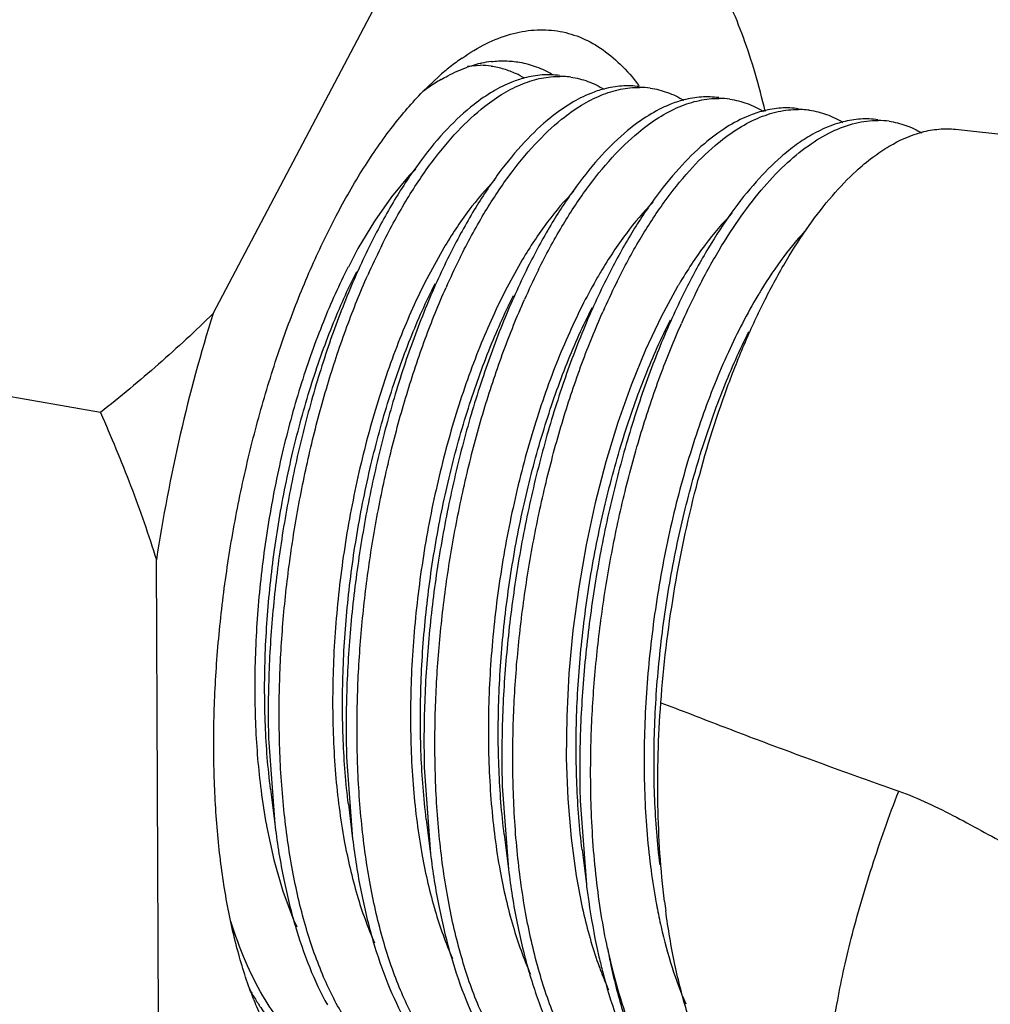
# Model space of a CAD drawing. Units: inches. Extents: x 2.5 to 13.7, y 0 to 13.
# Drawn here: x 9 to 9.1, y 10.4 to 10.6 of the extents above; entities that cross this region are included whole.
import ezdxf

# ---------------------------------------------------------------- set-up
doc = ezdxf.new("R2010")
doc.units = ezdxf.units.IN
doc.header["$LTSCALE"] = 1.21
doc.header["$MEASUREMENT"] = 0
doc.layers.add('12_COMPONENTS', color=7, linetype='CONTINUOUS')

msp = doc.modelspace()

# ---------------------------------------------------------------- linework, layer by layer
at = {"layer": '12_COMPONENTS', "linetype": 'Continuous'}
for p, q in [((9.022422957472758, 10.55895803113252), (9.053099143872759, 10.61708843613252)), ((9.063342680072758, 10.59873615333252), (9.065424958972757, 10.59887943903252)), ((9.056177061672757, 10.59465724593252), (9.058728194172758, 10.59708800113252)), ((9.090875035272758, 10.59568842003252), (9.090940387472758, 10.59560128833252)), ((9.141914718372757, 10.58858090623252), (9.326974582472758, 10.56857251203252)), ((9.059537551872758, 10.56949303733252), (9.056787140272757, 10.56450353053252)), ((9.072174038972758, 10.56757902203252), (9.069420729572757, 10.56258478683252)), ((9.004275305372758, 10.54301022873252), (8.907116498772758, 10.55990889413252)), ((9.013614323372757, 10.44570099083252), (9.013287374072757, 10.51930420283252)), ((9.031357658572759, 10.48992732743252), (9.032336469772758, 10.47684843323252)), ((9.043890499072758, 10.48757300533252), (9.044873464272758, 10.47440731313252)), ((9.056422681372759, 10.48521880693252), (9.057409084172757, 10.47198613993252)), ((9.031651618672758, 10.48241381193252), (9.032336582772757, 10.47684841443252)), ((9.068954202672758, 10.48286473273252), (9.069949503772758, 10.46952321333252)), ((9.044189058972758, 10.47996955413252), (9.044873479672757, 10.47440731053252)), ((9.081487053772758, 10.48051040873252), (9.082486564072758, 10.46708243523252)), ((9.056724615072758, 10.47754829803252), (9.057409082372757, 10.47198614023252)), ((9.030980550572757, 10.47663454343252), (9.031008335172757, 10.47648316193252)), ((9.069264842372759, 10.47508886853252), (9.069949644772759, 10.46952318983252)), ((9.081802219672758, 10.47264492353252), (9.082486477172758, 10.46708244973252))]:
    msp.add_line(p, q, dxfattribs=at)
for points in [[(9.055055385072757, 10.58218642153252), (9.053980605172757, 10.58112735573252), (9.051149765672758, 10.57773114333252), (9.048391734172757, 10.57380553753252)], [(9.048391734172757, 10.57380553753252), (9.045732809472756, 10.56938251163252), (9.044185476272759, 10.56640217253252)], [(9.097163954372757, 10.56327114773252), (9.094519672972757, 10.55841352273252), (9.092019174872759, 10.55311634183252), (9.089686709472756, 10.54742362973252), (9.087543481572757, 10.54138670173252), (9.085610031972758, 10.53505846153252), (9.083906125772756, 10.52849259653252), (9.082447350772757, 10.52174701403252), (9.081247895072758, 10.51488103523252), (9.080321397072757, 10.50795407713252), (9.079676834972759, 10.50102636353252), (9.079320834272757, 10.49415852513252), (9.079259689272757, 10.48741104603252), (9.079495244572756, 10.48084227543252), (9.080026033072757, 10.47450897433252), (9.080850371572758, 10.46846771533252), (9.081171071672758, 10.46682556113252)], [(9.031008335172757, 10.47648316193252), (9.032185055272757, 10.47103672253252), (9.033631841772758, 10.46598914083252), (9.035336912972758, 10.46138342623252), (9.035866342772758, 10.46026523183252)]]:
    msp.add_lwpolyline(points, dxfattribs=at)
for centre, radius, start, end in [((9.084052888372756, 10.56894665613252), 0.0378503105, 124.7348672583, 128.3726789859), ((9.070017908972758, 10.57936571433252), 0.0203377789, 106.9694921778, 109.2623980446), ((9.069655545972758, 10.58055087083252), 0.0190984636, 102.8954569537, 106.967442897), ((9.069439320972759, 10.58144134033252), 0.0181822012, 102.1567131245, 102.8575071241), ((9.065343291472757, 10.58558369213252), 0.0132959977, 82.12498981120001, 89.6480722356), ((9.069297935972758, 10.58212118413252), 0.0174878297, 96.99928699280001, 102.1729351268), ((9.087513766972757, 10.56461376063252), 0.04339568519999999, 128.4037639987, 131.5541810429), ((9.064703855472757, 10.58413623663252), 0.0148750194, 58.2460508529, 64.4186047142), ((9.074563822072758, 10.57022524663252), 0.030570977, 120.362760153, 124.6933076826), ((9.078135763372757, 10.58359946673252), 0.0135049141, 86.90145539280002, 89.60161291780001), ((9.078147684872759, 10.58381926683252), 0.0132847909, 82.1047020276, 86.9015550958), ((9.076497726872757, 10.56742642393252), 0.03397294529999999, 124.6883042396, 126.726974738), ((9.090935641972758, 10.58186984923252), 0.0134591076, 82.12486807750001, 89.5638896757), ((9.103731344172758, 10.58001608033252), 0.0135375757, 82.1225848234, 89.52177392819999), ((9.116524313472759, 10.57803400073252), 0.013744293, 86.85756088780002, 89.4732382366), ((9.116536322472758, 10.57825143143252), 0.013526531, 82.10496677609999, 86.8578646476), ((9.129324474272757, 10.57630482703252), 0.0136980208, 82.12347277640002, 89.4349212087), ((9.158743962672757, 10.51572794313252), 0.1218958172, 153.7851748577, 156.1098383294), ((9.150894659272758, 10.51951688103252), 0.1131801637, 153.5704997087, 153.7506939907), ((9.171990039372757, 10.51348661273252), 0.1225879199, 153.8356652327, 156.1060004629), ((9.164114744972759, 10.51728254693252), 0.1138457953, 153.5775714401, 153.8026437656), ((9.184874047972757, 10.51141487063252), 0.1228806044, 153.8088459639, 156.0885678902), ((9.176864997472759, 10.51527884503252), 0.113988459, 153.5644974007, 153.7748236757), ((9.154737082372758, 10.52404494333252), 0.0813759102, 149.2548339511, 149.9474545461), ((9.161491797572758, 10.52017040283252), 0.0891629167, 149.9661210136, 152.9978877073), ((9.190220290272757, 10.51297968373252), 0.1148032531, 153.5643902129, 153.7518430191), ((9.198157522272759, 10.50914700193252), 0.1236171157, 153.7856023617, 156.0686578882), ((9.168225704972757, 10.52165800673252), 0.0823494134, 149.3107048571, 149.6471326104), ((9.179006520372758, 10.52085017263252), 0.0801890764, 148.5922279064, 149.2407038949), ((9.211589451672758, 10.50682124033252), 0.1245130394, 153.847771632, 156.0643692844), ((9.203659642772758, 10.51064357853252), 0.1157103286, 153.5737760026, 153.8160351526), ((9.135382761272759, 10.49559957903252), 0.1061107637, 187.2681100923, 190.2957171806), ((9.200159598172757, 10.48362544303252), 0.1082117538, 187.5952548985, 190.4061183928), ((9.191306369572757, 10.48208180033252), 0.09922535519999999, 190.4528059274, 190.7929397845), ((9.224198339372757, 10.48016562353252), 0.130103172, 187.0004019872, 187.6372657837), ((9.186667134772758, 10.48118455803252), 0.09450017, 190.7852845902, 192.7855345353), ((9.181480572772758, 10.47782177003252), 0.0995185992, 192.4023891104, 192.9966126838), ((9.066596181872757, 10.47171341223252), 0.04394321559999999, 209.086337236, 211.4546078329), ((9.083101989272757, 10.46978248173252), 0.0581650976, 201.4614331383, 204.5168598706)]:
    msp.add_arc(centre, radius, start, end, dxfattribs=at)
for points, knots in [([(9.111263315372758, 10.59146211123252), (9.110776161472758, 10.59353390053252), (9.109724571972757, 10.59754058413252), (9.107851061572758, 10.60327866303252), (9.105734345172758, 10.60855029753252), (9.104115293772757, 10.61184333473252), (9.103263395572757, 10.61339751953252)], [0, 0, 0, 0, 0.2726949195, 0.5304397348, 0.7729116137, 1, 1, 1, 1]), ([(9.062486548572759, 10.60005194503252), (9.063732110472758, 10.60091337923252), (9.066231461772757, 10.60241277863252), (9.070148340772757, 10.60396729963252), (9.074024028472758, 10.60468746103252), (9.077811124872758, 10.60455007113252), (9.081452966972757, 10.60354811543252), (9.084896102872758, 10.60170422453252), (9.088101991572758, 10.59905453503252), (9.089978289372757, 10.59687996513252), (9.090875035272758, 10.59568842003252)], [0, 0, 0, 0, 0.1402780321, 0.2688341567, 0.3883516983, 0.502792448, 0.6168318167, 0.7351622043000001, 0.8618656278, 1, 1, 1, 1]), ([(9.067165009572758, 10.59875429953252), (9.067845090872757, 10.59865990863252), (9.069203119672757, 10.59836079483252), (9.070497545672758, 10.59785403963252), (9.071126783072758, 10.59755309933252)], [0, 0, 0, 0, 0.4960629795000001, 1, 1, 1, 1]), ([(9.067166921672758, 10.59947868873252), (9.067931130972758, 10.59957185183252), (9.069460957072756, 10.59965190373252), (9.070986330772758, 10.59950410763252), (9.071731240772758, 10.59937442063252)], [0, 0, 0, 0, 0.504506011, 1, 1, 1, 1]), ([(9.071731240772758, 10.59937442063252), (9.072648759372758, 10.59921468273252), (9.074482291172759, 10.59871561643252), (9.076194162872758, 10.59789423673252), (9.077020042072757, 10.59741126483252)], [0, 0, 0, 0, 0.493269979, 1, 1, 1, 1]), ([(9.059111016772757, 10.59660318143252), (9.059457642772758, 10.59680560603252), (9.060808778072758, 10.59755640743252), (9.062228255472757, 10.59818751533252), (9.063308578872757, 10.59856493673252)], [0, 0, 0, 0, 0.259681132, 1, 1, 1, 1]), ([(9.078174751572758, 10.59722745153252), (9.077251883872758, 10.59735553333252), (9.075335421672758, 10.59741462823252), (9.073449305072758, 10.59708635943252), (9.072511935172757, 10.59683740183252)], [0, 0, 0, 0, 0.4899678748, 1, 1, 1, 1]), ([(9.072511935172757, 10.59683740183252), (9.071830961272758, 10.59665654083252), (9.070086089872758, 10.59607224523252), (9.067330579672758, 10.59468843913252), (9.065380308372758, 10.59333532633252), (9.064406287372758, 10.59257488603252)], [0, 0, 0, 0, 0.2294383254, 0.5976056147, 1, 1, 1, 1]), ([(9.066147483172758, 10.59228620673252), (9.067125112472757, 10.59305219793252), (9.069082723972757, 10.59441539903252), (9.072154055572758, 10.59596413233252), (9.075201028272756, 10.59690135533252), (9.077242707672758, 10.59711098383252), (9.078229664572756, 10.59710405433252)], [0, 0, 0, 0, 0.2814213438, 0.5388180575, 0.77635813, 1, 1, 1, 1]), ([(9.079972527072757, 10.59697812773252), (9.080905570472757, 10.59684862803252), (9.082777366872758, 10.59637895333252), (9.084506825672758, 10.59552781313252), (9.085334621772757, 10.59502000983252)], [0, 0, 0, 0, 0.4923812138000001, 1, 1, 1, 1]), ([(9.090981650772758, 10.59545137183252), (9.090057730672758, 10.59557960253252), (9.088139586772757, 10.59563972683252), (9.086251311272758, 10.59531368353252), (9.085312784172757, 10.59506608113252)], [0, 0, 0, 0, 0.4900539599, 1, 1, 1, 1]), ([(9.028969823572758, 10.44850133463252), (9.028021092572757, 10.45090806203252), (9.026338471272759, 10.45607588613252), (9.024485651472757, 10.46436687693252), (9.023209426272757, 10.47344680923252), (9.022529413672759, 10.48317921483252), (9.022456747872758, 10.49341873643252), (9.022992798172757, 10.50401083253252), (9.024129420872757, 10.51479535363252), (9.025850118572759, 10.52560883723252), (9.028128693372757, 10.53628739373252), (9.030930139872758, 10.54666928513252), (9.034212296872758, 10.55659723343252), (9.037925100772757, 10.56592150543252), (9.042011813572758, 10.57450197493252), (9.046411764572758, 10.58221070923252), (9.051058218272757, 10.58893324873252), (9.054447171172757, 10.59289208543252), (9.056177061672757, 10.59465724593252)], [0, 0, 0, 0, 0.0502787869, 0.1053920923, 0.1649270952, 0.2283147208, 0.2948709223, 0.3638215707, 0.4343325997, 0.505532635, 0.5765321408, 0.6464482068, 0.7144226034000001, 0.7796448932, 0.8413805245999999, 0.8989900909999999, 0.9519654648, 1, 1, 1, 1]), ([(9.085312784172757, 10.59506608113252), (9.084593784272757, 10.59487639433252), (9.082748570072757, 10.59425528193252), (9.079837369272758, 10.59276484323252), (9.077784627872758, 10.59130161263252), (9.076759714672757, 10.59047788283252)], [0, 0, 0, 0, 0.2283681648, 0.5961774795, 1, 1, 1, 1]), ([(9.078506998372758, 10.59019299643252), (9.079518683672758, 10.59100861983252), (9.081544893972758, 10.59246045533252), (9.084731201472758, 10.59411270473252), (9.087893605472757, 10.59511317593252), (9.090014466772757, 10.59533658943252), (9.091038085772757, 10.59532856693252)], [0, 0, 0, 0, 0.2826072564, 0.540319353, 0.7773859982, 1, 1, 1, 1]), ([(9.092779736472759, 10.59520202433252), (9.093715035772757, 10.59507222353252), (9.095591369272757, 10.59460211243252), (9.097325787372759, 10.59375083403252), (9.098156244672756, 10.59324297113252)], [0, 0, 0, 0, 0.4923929369, 1, 1, 1, 1]), ([(9.064406287372758, 10.59257488603252), (9.062881863672757, 10.59138473383252), (9.059861649172758, 10.58857040963252), (9.055690847172757, 10.58353529083252), (9.051671576872756, 10.57751063123252), (9.049235169772759, 10.57307426513252), (9.048047045372758, 10.57071674233252)], [0, 0, 0, 0, 0.2110068415, 0.4484450194, 0.7119657903, 1, 1, 1, 1]), ([(9.098136076372757, 10.59330100803252), (9.097376703872758, 10.59310317453252), (9.095424739472758, 10.59244512133252), (9.092348337672759, 10.59084109393252), (9.090187717272759, 10.58925973293252), (9.089108915672757, 10.58836800603252)], [0, 0, 0, 0, 0.2272650504, 0.5946461754, 1, 1, 1, 1]), ([(9.090851738972757, 10.58807917833252), (9.091898508572758, 10.58894726673252), (9.093995167072757, 10.59049286813252), (9.097299553472759, 10.59225542953252), (9.100580523672757, 10.59332386523252), (9.102783026672757, 10.59356227463252), (9.103844335872758, 10.59355318453252)], [0, 0, 0, 0, 0.2838564749, 0.5419051104, 0.7784598203, 1, 1, 1, 1]), ([(9.103788777472758, 10.59367524313252), (9.102867321172758, 10.59380314133252), (9.100955350572757, 10.59386499703252), (9.099072158372756, 10.59354487833252), (9.098136076372757, 10.59330100803252)], [0, 0, 0, 0, 0.490241098, 1, 1, 1, 1]), ([(9.105586724372758, 10.59342590963252), (9.106525077772758, 10.59329566623252), (9.108407282972758, 10.59282476093252), (9.110147897372759, 10.59197265123252), (9.110981368772759, 10.59146422293252)], [0, 0, 0, 0, 0.4924734097, 1, 1, 1, 1]), ([(9.049543779672756, 10.56989295333252), (9.050745068172757, 10.57230979393252), (9.053210453072758, 10.57685775883252), (9.057286823072758, 10.58303345483252), (9.061523152572757, 10.58819039483252), (9.064595878672758, 10.59107049503252), (9.066147483172758, 10.59228620673252)], [0, 0, 0, 0, 0.2883559685, 0.5520431511, 0.7894005318999999, 1, 1, 1, 1]), ([(9.110964171072759, 10.59153687823252), (9.110164891472758, 10.59133160163252), (9.108107237272758, 10.59063792863252), (9.104867823172757, 10.58892073313252), (9.102602002672757, 10.58722071193252), (9.101470786072758, 10.58626058163252)], [0, 0, 0, 0, 0.226243158, 0.5932142770000001, 1, 1, 1, 1]), ([(9.103206981672757, 10.58596483553252), (9.104287758072758, 10.58688526543252), (9.106452325172757, 10.58852460753252), (9.109871449272758, 10.59039823583252), (9.113268880472758, 10.59153453433252), (9.115552066772757, 10.59178788283252), (9.116650672972758, 10.59177771293252)], [0, 0, 0, 0, 0.2850214826, 0.5433314877000001, 0.7794171442, 1, 1, 1, 1]), ([(9.116596562572758, 10.59189906583252), (9.115678388272757, 10.59202649243252), (9.113774047372758, 10.59208997023252), (9.111897311772758, 10.59177653403252), (9.110964171072759, 10.59153687823252)], [0, 0, 0, 0, 0.4903592034000001, 1, 1, 1, 1]), ([(9.118394308872757, 10.59164974943252), (9.119331937872758, 10.59151962043252), (9.121212382372757, 10.59105067373252), (9.122952812972757, 10.59020302833252), (9.123786499572757, 10.58969729863252)], [0, 0, 0, 0, 0.4925920348, 1, 1, 1, 1]), ([(9.076759714672757, 10.59047788283252), (9.075260810572757, 10.58927320333252), (9.072293345972758, 10.58644915913252), (9.068190590972758, 10.58143463333252), (9.064235624972758, 10.57546850653252), (9.061833675572757, 10.57108697223252), (9.060662265372757, 10.56876170233252)], [0, 0, 0, 0, 0.2119966263, 0.4497835847, 0.7129662885, 1, 1, 1, 1]), ([(9.062161550372757, 10.56794230623252), (9.063346407372759, 10.57032681973252), (9.065777716072757, 10.57481993983252), (9.069790833472759, 10.58093682033252), (9.073960432972758, 10.58607268303252), (9.076980788572758, 10.58896256183252), (9.078506998372758, 10.59019299643252)], [0, 0, 0, 0, 0.2873651324, 0.5507175577000001, 0.7884228808, 1, 1, 1, 1]), ([(9.100040099472757, 10.56213989273252), (9.101094953672758, 10.56426242113252), (9.103255595872756, 10.56829513973252), (9.106782812272758, 10.57387049903252), (9.110443923372758, 10.57870305683252), (9.114197969272757, 10.58274169533252), (9.118005933972757, 10.58594451713252), (9.121835625572757, 10.58827359983252), (9.125650881672758, 10.58969421893252), (9.128227619072758, 10.59001459813252), (9.129459568672758, 10.59000218163252)], [0, 0, 0, 0, 0.1678978468, 0.3237971888, 0.4668882734000001, 0.5967659524, 0.7135980014, 0.8182857809999999, 0.9127279373, 1, 1, 1, 1]), ([(9.123767992372757, 10.58976610033252), (9.122039597572758, 10.58932544563252), (9.119453981672757, 10.58820938533252), (9.116231397472758, 10.58612168953252), (9.114623776972758, 10.58483548843252), (9.113821413572758, 10.58413639693252)], [0, 0, 0, 0, 0.4647377835, 0.7227238681999999, 1, 1, 1, 1]), ([(9.129403463772757, 10.59012298053252), (9.128484696072759, 10.59025049483252), (9.126579690972758, 10.59031505473252), (9.124701782172757, 10.59000417023252), (9.123767992372757, 10.58976610033252)], [0, 0, 0, 0, 0.4904597104, 1, 1, 1, 1]), ([(9.131201633872758, 10.58987361643252), (9.132117487572758, 10.58974650953252), (9.133953281572758, 10.58929468643252), (9.135658583772758, 10.58848287383252), (9.136476914672757, 10.58799855573252)], [0, 0, 0, 0, 0.4929945781, 1, 1, 1, 1]), ([(9.089108915672757, 10.58836800603252), (9.087637893272758, 10.58715207323252), (9.084727005672757, 10.58432619203252), (9.080698093272757, 10.57934434583252), (9.076814319672756, 10.57345011733252), (9.074451256972758, 10.56913316363252), (9.073298288372758, 10.56684549553252)], [0, 0, 0, 0, 0.2130530148, 0.4512087854, 0.7140189624, 1, 1, 1, 1]), ([(9.074795619072757, 10.56602537963252), (9.075962111672757, 10.56837159453252), (9.078355577272758, 10.57279841643252), (9.082297478072757, 10.57884155313252), (9.086391505272758, 10.58394476403252), (9.089353930072757, 10.58683704223252), (9.090851738972757, 10.58807917833252)], [0, 0, 0, 0, 0.2863197642, 0.549305528, 0.7873688306000001, 1, 1, 1, 1]), ([(9.125919755272758, 10.58186508073252), (9.126767572372758, 10.58264064333252), (9.128467091072759, 10.58406775273252), (9.131875451972757, 10.58638614693252), (9.134626324072757, 10.58763274773252), (9.136468171272758, 10.58812409903252)], [0, 0, 0, 0, 0.2788585408, 0.5373727276, 1, 1, 1, 1]), ([(9.136468171272758, 10.58812409903252), (9.137369728772757, 10.58836460843252), (9.139180874172757, 10.58869283303252), (9.141023749172758, 10.58867700043252), (9.141915437272758, 10.58858064483252)], [0, 0, 0, 0, 0.5098929407, 1, 1, 1, 1]), ([(9.101470786072758, 10.58626058163252), (9.100025919072758, 10.58503423773252), (9.097168032472759, 10.58220577983252), (9.093206414972759, 10.57725386803252), (9.089387498672759, 10.57142472303252), (9.087060825972758, 10.56716579403252), (9.085925061072759, 10.56491209673252)], [0, 0, 0, 0, 0.2140174409, 0.4525226521, 0.7149985320000001, 1, 1, 1, 1]), ([(9.087421411472757, 10.56408914893252), (9.088570517472759, 10.56640038593252), (9.090927307372757, 10.57076724383252), (9.094802295072759, 10.57674371803252), (9.098826858972759, 10.58181705233252), (9.101735656072758, 10.58471179923252), (9.103206981672757, 10.58596483553252)], [0, 0, 0, 0, 0.2853252062, 0.5479585285, 0.7863668001999999, 1, 1, 1, 1]), ([(9.113821413572758, 10.58413639693252), (9.112402591272758, 10.58290019073252), (9.109597675972758, 10.58006922173252), (9.105704598672759, 10.57514540873252), (9.101950301872757, 10.56937960013252), (9.099658839872758, 10.56517755193252), (9.098540226272759, 10.56295680903252)], [0, 0, 0, 0, 0.2149671464, 0.4538002029, 0.7159514892000001, 1, 1, 1, 1]), ([(9.111246073372756, 10.56118067803252), (9.112324514772759, 10.56332147013252), (9.114532709572757, 10.56738271083252), (9.118138226872757, 10.57298220153252), (9.121875630572758, 10.57781083873252), (9.124560472572758, 10.58062164173252), (9.125919755272758, 10.58186508073252)], [0, 0, 0, 0, 0.2821756461, 0.5436744024, 0.7831406259, 1, 1, 1, 1]), ([(9.067780669972757, 10.58045650263252), (9.066265458572758, 10.57892585683252), (9.063303189772759, 10.57541064463252), (9.060779455172758, 10.57157787153252), (9.059537551872758, 10.56949303733252)], [0, 0, 0, 0, 0.4702079833, 1, 1, 1, 1]), ([(9.080493766772758, 10.57864453103252), (9.078963459272757, 10.57710094903252), (9.075974223972757, 10.57355219363252), (9.073427627072757, 10.56968346583252), (9.072174038972758, 10.56757902203252)], [0, 0, 0, 0, 0.4701569691, 1, 1, 1, 1]), ([(9.093217123872758, 10.57684306143252), (9.091668041972758, 10.57528213463252), (9.088643294272757, 10.57169103683252), (9.086065935972758, 10.56777651853252), (9.084798593372756, 10.56564598313252)], [0, 0, 0, 0, 0.4700888292, 1, 1, 1, 1]), ([(9.105971936972757, 10.57507140413252), (9.104395233872758, 10.57348830243252), (9.101314222472759, 10.56984046103252), (9.098697089772758, 10.56585707853252), (9.097409520872757, 10.56368768633252)], [0, 0, 0, 0, 0.46968788, 1, 1, 1, 1]), ([(9.118094758572758, 10.57265512813252), (9.116725170772757, 10.57122443993252), (9.114042297272759, 10.56800058833252), (9.111714292472758, 10.56451809333252), (9.110566738272757, 10.56263873793252)], [0, 0, 0, 0, 0.473527496, 1, 1, 1, 1]), ([(9.048047045372758, 10.57071674233252), (9.046652606772758, 10.56794984283252), (9.044010674672757, 10.56211477893252), (9.040579657972758, 10.55286915013252), (9.037604694872758, 10.54297718403252), (9.035144138972758, 10.53261097433252), (9.033245085772757, 10.52195109763252), (9.031945580272758, 10.51118196013252), (9.031273312172758, 10.50049293703252), (9.031252311272757, 10.49341373963252), (9.031357658572759, 10.48992732743252)], [0, 0, 0, 0, 0.1116511667, 0.2305533961, 0.3551283843, 0.4836426839, 0.6142657621000001, 0.7450985374, 0.8743101437, 1, 1, 1, 1]), ([(9.060662265372757, 10.56876170233252), (9.059261033172758, 10.56598023143252), (9.056607029172758, 10.56011453953252), (9.053159488772758, 10.55082161753252), (9.050169751372758, 10.54088025153252), (9.047698443272758, 10.53046273103252), (9.045788901472758, 10.51975127163252), (9.044482226972757, 10.50893016503252), (9.043806449472758, 10.49818962213252), (9.043784823972757, 10.49107628473252), (9.043890499072758, 10.48757300533252)], [0, 0, 0, 0, 0.1116795111, 0.2305996468, 0.3551822509000001, 0.483692619, 0.6143077982999999, 0.7451259729, 0.8743220203000001, 1, 1, 1, 1]), ([(9.044168992772757, 10.56645355343252), (9.042695840472758, 10.56357088283252), (9.039934658672758, 10.55743120323252), (9.036459569172758, 10.54763323663252), (9.033561656472758, 10.53709075103252), (9.031326582672758, 10.52605772163252), (9.029809947772758, 10.51480192073252), (9.029063480672757, 10.50359451523252), (9.029104901872758, 10.49270802763252), (9.029685413172757, 10.48561010553252), (9.030124596372758, 10.48217523933252)], [0, 0, 0, 0, 0.1122196936, 0.2329946877, 0.3600534014, 0.4909097685, 0.6229329513, 0.7534718131999999, 0.8799615933, 1, 1, 1, 1]), ([(9.031651620572758, 10.48241381393252), (9.031232717072758, 10.48581381193252), (9.030684120672758, 10.49283193823252), (9.030667525372758, 10.50358716543252), (9.031417658172757, 10.51464849413252), (9.032917126572757, 10.52575403973252), (9.035116365372758, 10.53664332373252), (9.037962078872757, 10.54705906413252), (9.041372043772759, 10.55675698253252), (9.044078872272758, 10.56284424563252), (9.045522751472758, 10.56570789823252)], [0, 0, 0, 0, 0.1202020271, 0.2466761108, 0.3770780489, 0.5089135462, 0.6396059835, 0.7665976235999999, 0.8874695797, 1, 1, 1, 1]), ([(9.073298288372758, 10.56684549553252), (9.071888904372758, 10.56404905983252), (9.069218601272757, 10.55815225563252), (9.065751028972757, 10.54880921353252), (9.062744342372758, 10.53881406513252), (9.060256494372757, 10.52834065873252), (9.058336771572758, 10.51757087223252), (9.057020568372756, 10.50669137873252), (9.056338799672757, 10.49589273293252), (9.056317537372758, 10.48874098533252), (9.056422681372759, 10.48521880693252)], [0, 0, 0, 0, 0.1116837898, 0.2306036368, 0.3551851308, 0.4836989019, 0.6143131165, 0.7451325597, 0.8743276442, 1, 1, 1, 1]), ([(9.033117186772758, 10.48959679613252), (9.033020724272758, 10.49280041433252), (9.033021933272757, 10.49930130813252), (9.033569125972758, 10.50912365343252), (9.034651553872758, 10.51903956633252), (9.036247424072757, 10.52890135393252), (9.038331779672758, 10.53856442223252), (9.040868823272756, 10.54788645543252), (9.043816126172757, 10.55673021093252), (9.046089322972758, 10.56238056223252), (9.047291751272757, 10.56509387113252)], [0, 0, 0, 0, 0.1242307773, 0.2518137883, 0.3811364586, 0.5106829063, 0.6388642737, 0.7641226599, 0.8849657055, 1, 1, 1, 1]), ([(9.056787140272757, 10.56450353053252), (9.055193759672758, 10.56138547473252), (9.052228501772758, 10.55471954213252), (9.048550032672757, 10.54406416313252), (9.045555836872758, 10.53259157573252), (9.043336512472758, 10.52062147553252), (9.041969178072758, 10.50848438663252), (9.041494771472758, 10.49651705453252), (9.041940846072759, 10.48505153923252), (9.042883006572758, 10.47765335253252), (9.043531575772757, 10.47411591333252)], [0, 0, 0, 0, 0.1132875805, 0.2356156841, 0.3643384955, 0.4965342940999999, 0.629155647, 0.759161772, 0.8836449047, 1, 1, 1, 1]), ([(9.085925061072759, 10.56491209673252), (9.084508275172757, 10.56210076993252), (9.081822896072758, 10.55617329043252), (9.078336999572757, 10.54678114843252), (9.075314812872758, 10.53673399883252), (9.072811876572757, 10.52620703303252), (9.070882017472758, 10.51538198073252), (9.069559395272758, 10.50444681693252), (9.068872559972759, 10.49359320783252), (9.068848682272758, 10.48640491753252), (9.068954202672758, 10.48286473273252)], [0, 0, 0, 0, 0.1116994997, 0.2306292529, 0.3552151907, 0.4837271887, 0.6143373804, 0.7451484251999999, 0.8743348823, 1, 1, 1, 1]), ([(9.044189056572758, 10.47996955163252), (9.043767854572756, 10.48338899643252), (9.043218227072757, 10.49044700453252), (9.043198320472758, 10.50126353773252), (9.043955238872758, 10.51238809723252), (9.045460612272759, 10.52355856103252), (9.047674241872757, 10.53451169673252), (9.050534306472757, 10.54499043173252), (9.053965697672758, 10.55474724423252), (9.056686465372758, 10.56087319443252), (9.058139320172758, 10.56375478513252)], [0, 0, 0, 0, 0.1201823252, 0.2466236089, 0.3770107668, 0.5088353687, 0.6395271562, 0.7665339163, 0.8874278070999999, 1, 1, 1, 1]), ([(9.045649362472759, 10.48724259893252), (9.045552285172757, 10.49046322843252), (9.045555345972758, 10.49699863943252), (9.046106682072757, 10.50687288783252), (9.047194869672756, 10.51684139153252), (9.048801712772757, 10.52675512843252), (9.050898040772758, 10.53646941753252), (9.053449135572757, 10.54584115023252), (9.056413564672757, 10.55473189883252), (9.058699293072758, 10.56041251763252), (9.059908347972758, 10.56314033933252)], [0, 0, 0, 0, 0.1242288057, 0.2518081712, 0.3811251506, 0.5106710137, 0.638851163, 0.764110148, 0.8849601629, 1, 1, 1, 1]), ([(9.069420729572757, 10.56258478683252), (9.067818104972758, 10.55944899023252), (9.064835889872757, 10.55274578013252), (9.061134006472757, 10.54203185043252), (9.058120366472759, 10.53049644013252), (9.055887274872758, 10.51846029573252), (9.054506249072757, 10.50625647473252), (9.054028174072757, 10.49422212533252), (9.054468981672757, 10.48269146913252), (9.055415429972758, 10.47525098113252), (9.056065084472758, 10.47169291123252)], [0, 0, 0, 0, 0.1132999764, 0.2356192019, 0.3643346674, 0.4965209409, 0.629137368, 0.7591375193000001, 0.8836339938, 1, 1, 1, 1]), ([(9.098540226272759, 10.56295680903252), (9.097116779372758, 10.56013089153252), (9.094419921072758, 10.55417255753252), (9.090916767972757, 10.54473346943252), (9.087879181772758, 10.53463705633252), (9.085367146772757, 10.52405842203252), (9.083425499272757, 10.51318204703252), (9.082095598472758, 10.50219488163252), (9.081405859272758, 10.49128976583252), (9.081381201372757, 10.48406740383252), (9.081487053772758, 10.48051040873252)], [0, 0, 0, 0, 0.1117260383, 0.2306741728, 0.3552677378, 0.4837760143, 0.6143786442, 0.7451765681999999, 0.8743480468000001, 1, 1, 1, 1]), ([(9.056724618372757, 10.47754830143252), (9.056300917772758, 10.48098792763252), (9.055749468572758, 10.48808804373252), (9.055731624972758, 10.49896890713252), (9.056494780472757, 10.51015985683252), (9.058010552672759, 10.52139696343252), (9.060239963572759, 10.53241541703252), (9.063117706372758, 10.54295704333252), (9.066572656772758, 10.55277212633252), (9.069310337972757, 10.55893508113252), (9.070772149772758, 10.56183442453252)], [0, 0, 0, 0, 0.1201702576, 0.2466089491, 0.3769904601, 0.5088141282, 0.6395036158, 0.7665167163, 0.887410108, 1, 1, 1, 1]), ([(9.058182180272757, 10.48488828113252), (9.058085251572757, 10.48812761433252), (9.058087926972757, 10.49470096023252), (9.058643822572758, 10.50463266153252), (9.059741635172758, 10.51465888303252), (9.061359566072758, 10.52463006733252), (9.063469758872758, 10.53440039613252), (9.066038040072758, 10.54382560113252), (9.069022962472758, 10.55276606503252), (9.071323155272758, 10.55847843953252), (9.072539904972757, 10.56122132853252)], [0, 0, 0, 0, 0.1242307975, 0.2518141301, 0.3811383864, 0.5106891114, 0.6388727018, 0.7641313040000001, 0.884974235, 1, 1, 1, 1]), ([(9.110098167072756, 10.56186147373252), (9.108341712972758, 10.55891054393252), (9.105041012172757, 10.55248821993252), (9.100874113872758, 10.54204466523252), (9.097362062672758, 10.53056838773252), (9.094612738772758, 10.51838651383252), (9.092721460072758, 10.50584289013252), (9.091746488972758, 10.49329487073252), (9.091730272872757, 10.48110040413252), (9.092385129772758, 10.47315566963252), (9.092897241272757, 10.46932263033252)], [0, 0, 0, 0, 0.1077729315, 0.2260946169, 0.3524698794, 0.484023231, 0.6176676999999999, 0.7502354304000001, 0.8786385973, 1, 1, 1, 1]), ([(9.094466081372758, 10.49632250633252), (9.094898900572757, 10.50220120343252), (9.096298177672757, 10.51387438783252), (9.099865155972758, 10.53084678763252), (9.104007528972758, 10.54431287503252), (9.107959355672758, 10.55428370883252), (9.110120911372757, 10.55894714193252), (9.111246073372756, 10.56118067803252)], [0, 0, 0, 0, 0.2624599304, 0.5226376977, 0.7713064481999999, 0.8886448406, 1, 1, 1, 1]), ([(9.082048549472757, 10.56065244873252), (9.080436794072758, 10.55749772833252), (9.077434023572758, 10.55075541323252), (9.073712710772757, 10.53997665403252), (9.070678120972758, 10.52837374663252), (9.068432354672757, 10.51626701863252), (9.067042309072757, 10.50399222483252), (9.066558881672757, 10.49188837913252), (9.067003290972758, 10.48029118903252), (9.067952222872757, 10.47280748183252), (9.068605212272757, 10.46922861943252)], [0, 0, 0, 0, 0.1133116069, 0.2356539139, 0.3643699591, 0.4965585131, 0.6291676772, 0.7591615284000001, 0.8836387157, 1, 1, 1, 1]), ([(9.069264844572757, 10.47508887083252), (9.068838675372758, 10.47854906973252), (9.068280800972758, 10.48569204813252), (9.068264873272756, 10.49663942543252), (9.069029508072758, 10.50790004923252), (9.070557539672757, 10.51920731843252), (9.072798065172758, 10.53029612813252), (9.075697396572757, 10.54090442843252), (9.079171696172757, 10.55078352133252), (9.081929434372757, 10.55698525423252), (9.083400492872757, 10.55990317163252)], [0, 0, 0, 0, 0.1201347339, 0.2465580682, 0.3769280142, 0.5087516049, 0.6394529553, 0.7664745104999999, 0.8873973887000001, 1, 1, 1, 1]), ([(9.070713720572757, 10.48253420333252), (9.070616969772757, 10.48579169183252), (9.070620983572757, 10.49240191033252), (9.071181872972758, 10.50238925913252), (9.072287360772757, 10.51247161003252), (9.073915057572759, 10.52249863133252), (9.076039532272759, 10.53232319663252), (9.078624922372757, 10.54180032983252), (9.081628104772758, 10.55079012093252), (9.083943030772756, 10.55653353743252), (9.085167498472758, 10.55929125203252)], [0, 0, 0, 0, 0.1242307811, 0.2518171297, 0.3811442643, 0.5106961664999999, 0.6388802838000001, 0.7641387373, 0.8849786677, 1, 1, 1, 1]), ([(9.022422957472758, 10.55895803113252), (9.019586368672758, 10.55614324233252), (9.013666607372759, 10.55066975963252), (9.007457727472758, 10.54553134403252), (9.004275305372758, 10.54301022873252)], [0, 0, 0, 0, 0.4960358685, 1, 1, 1, 1]), ([(9.022422957472758, 10.55895803113252), (9.020402047672757, 10.55254458943252), (9.016855749172757, 10.53942541303252), (9.014314314372758, 10.52607669093252), (9.013287374072757, 10.51930420283252)], [0, 0, 0, 0, 0.4953736664, 1, 1, 1, 1]), ([(9.081802223172756, 10.47264492733252), (9.081373505872756, 10.47612451213252), (9.080815052172756, 10.48330736293252), (9.080795477972757, 10.49431595823252), (9.081567286772758, 10.50563971443252), (9.083100885972758, 10.51701185813252), (9.085356027072757, 10.52816439003252), (9.088269558372756, 10.53883564863252), (9.091765191472758, 10.54877360123252), (9.094536910172758, 10.55501394883252), (9.096016913072758, 10.55794977823252)], [0, 0, 0, 0, 0.1201156196, 0.2465069912, 0.3768629766, 0.5086757503, 0.6393762225, 0.7664126001, 0.8873572409, 1, 1, 1, 1]), ([(9.083245896272757, 10.48018000623252), (9.083148522372758, 10.48345447313252), (9.083154443172758, 10.49009915873252), (9.083719401972758, 10.50013837393252), (9.084830568772757, 10.51027332673252), (9.086469630272758, 10.52035224323252), (9.088605861372757, 10.53022804413252), (9.091205004272757, 10.53975491543252), (9.094225474272758, 10.54879162703252), (9.096553176772757, 10.55456519943252), (9.097784305572757, 10.55733743283252)], [0, 0, 0, 0, 0.1242279076, 0.2518103246, 0.3811326754, 0.5106842153, 0.6388674395, 0.7641260793000001, 0.8849721209, 1, 1, 1, 1]), ([(9.094337762172756, 10.47022377873252), (9.093906757372759, 10.47372361053252), (9.093346123172758, 10.48094860983252), (9.093328908772758, 10.49202165903252), (9.094106747472757, 10.50341192123252), (9.095651027872757, 10.51485077673252), (9.097921808772758, 10.52606874753252), (9.100853176972757, 10.53680293113252), (9.104372457472758, 10.54679920333252), (9.107161101572757, 10.55307660783252), (9.108650043572759, 10.55603025053252)], [0, 0, 0, 0, 0.1201044262, 0.2464937894, 0.3768443119, 0.5086562765, 0.6393545103, 0.7663965976, 0.8873397005, 1, 1, 1, 1]), ([(9.004275305372758, 10.54301022873252), (9.005994587772758, 10.53913335503252), (9.009245733272758, 10.53132170373252), (9.012040210172758, 10.52333187963252), (9.013287374072757, 10.51930420283252)], [0, 0, 0, 0, 0.5014573836, 1, 1, 1, 1]), ([(9.095065047972758, 10.46430912943252), (9.094432755072758, 10.46945681823252), (9.093747153072757, 10.48014213153252), (9.094066253772757, 10.49083807713252), (9.094466081672758, 10.49632250633252)], [0, 0, 0, 0, 0.4853721261, 1, 1, 1, 1]), ([(9.094466081372758, 10.49632250633252), (9.097645864572756, 10.49512041003252), (9.102403016072758, 10.49327857763252), (9.108757316072758, 10.49084802653252), (9.113537774772759, 10.48905339113252), (9.118327803472758, 10.48728217313252), (9.124726055572758, 10.48494840533252), (9.129535984772758, 10.48322809583252), (9.132747485072757, 10.48209462653252)], [0, 0, 0, 0, 0.2497031442, 0.3747063147, 0.4997318841, 0.6247763499, 0.7498388609000001, 1, 1, 1, 1]), ([(9.056392433972757, 10.43444848723252), (9.055560189472757, 10.43471726783252), (9.053906711172758, 10.43539545403252), (9.050691322472758, 10.43729709293252), (9.047761339272757, 10.43996052023252), (9.045161124772758, 10.44318731723252), (9.043281849572757, 10.44602397843252), (9.041542843772758, 10.44919030873252), (9.039358209472757, 10.45396310213252), (9.037056728772757, 10.46068458473252), (9.035014208972758, 10.46956857803252), (9.033653269072758, 10.47931803643252), (9.033222456172759, 10.48610068973252), (9.033117186772758, 10.48959679613252)], [0, 0, 0, 0, 0.0416485219, 0.08472860980000001, 0.1774044571, 0.2280618238, 0.2819358107, 0.3391985701, 0.3999292494, 0.5317156202000001, 0.6766650857, 0.8334340933, 1, 1, 1, 1]), ([(9.069046022972758, 10.43179596993252), (9.068209247872758, 10.43206582033252), (9.066546753272757, 10.43274698603252), (9.063313867272758, 10.43465763383252), (9.060368084872758, 10.43733460473252), (9.057754190372757, 10.44057829393252), (9.055864912572758, 10.44343005483252), (9.054116316772758, 10.44661336583252), (9.051919598772757, 10.45141188783252), (9.049607320172758, 10.45817062023252), (9.047554403272757, 10.46710340293252), (9.046186184072758, 10.47690684133252), (9.045755325772758, 10.48372716803252), (9.045649362472759, 10.48724259893252)], [0, 0, 0, 0, 0.041643717, 0.08471797199999999, 0.1773752763, 0.228022214, 0.2818904132, 0.3391536140999999, 0.3998859275, 0.5316674838000001, 0.6766283087, 0.8334164170999999, 1, 1, 1, 1]), ([(9.081701251672758, 10.42914286943252), (9.080859894672757, 10.42941367833252), (9.079188446572758, 10.43009738863252), (9.076808584572758, 10.43150306533252), (9.074535120772758, 10.43329032653252), (9.071571799372757, 10.43625793353252), (9.068964880072757, 10.43989538123252), (9.066691334672758, 10.44403420733252), (9.064483117472758, 10.44885958803252), (9.062158185872757, 10.45565482953252), (9.060094138472758, 10.46463707063252), (9.058719956172759, 10.47449502023252), (9.058287956372757, 10.48135327053252), (9.058182180272757, 10.48488828113252)], [0, 0, 0, 0, 0.0416365804, 0.0846969476, 0.1298100454, 0.1774920951, 0.2818740509, 0.3391269638, 0.3998513589, 0.5316334294, 0.6766026853, 0.8334004909999999, 1, 1, 1, 1]), ([(9.094356144472757, 10.42649000793252), (9.093510388272756, 10.42676179633252), (9.091829926672757, 10.42744849093252), (9.088561864772759, 10.42937669813252), (9.085583952472758, 10.43208045693252), (9.082942035372758, 10.43535774833252), (9.081032651472757, 10.43823954953252), (9.079265638272757, 10.44145683493252), (9.077045711072758, 10.44630742003252), (9.074708035372758, 10.45313977203252), (9.072634680472758, 10.46217119853252), (9.071254534372757, 10.47208341643252), (9.070819298372758, 10.47897951983252), (9.070713720572757, 10.48253420333252)], [0, 0, 0, 0, 0.0416260119, 0.08468280460000001, 0.1773062972, 0.2279373037, 0.2817908696, 0.3390421197, 0.3997685143, 0.5315614635, 0.6765409372, 0.8333630695, 1, 1, 1, 1]), ([(9.127547631472758, 10.41594661903252), (9.126943792272758, 10.41628515023252), (9.125784937372758, 10.41715927103252), (9.124356298372756, 10.41892485213252), (9.123203752672758, 10.42114142603252), (9.122327181572757, 10.42379361003252), (9.121725114772758, 10.42686750983252), (9.121394071772757, 10.43034595563252), (9.121334899872759, 10.43420985073252), (9.121548644772759, 10.43843856683252), (9.122037066372759, 10.44300967403252), (9.122799130272758, 10.44789718703252), (9.123827935672757, 10.45307252023252), (9.125589552672757, 10.46049134573252), (9.128438552272758, 10.47025300443252), (9.131212971172758, 10.47807846753252), (9.132747445172757, 10.48209461323252)], [0, 0, 0, 0, 0.0298583736, 0.0618025308, 0.0972032479, 0.1370318048, 0.1818856686, 0.232029949, 0.2875488423, 0.3484180219, 0.4145440123, 0.4857418394, 0.5617012386, 0.6420742787, 0.8145636959, 1, 1, 1, 1]), ([(9.132747485072757, 10.48209462653252), (9.134339002072757, 10.48153291533252), (9.137475749272758, 10.48021100263252), (9.142049564372757, 10.47790562953252), (9.146592642572758, 10.47544975423252), (9.151135479572757, 10.47294123783252), (9.155692651672757, 10.47042595403252), (9.161798271472758, 10.46707716143252), (9.166391022272759, 10.46457885783252), (9.169454888372757, 10.46290928803252)], [0, 0, 0, 0, 0.1221624608, 0.2459388112, 0.3706734197, 0.495950817, 0.6215646761, 0.7474405671, 1, 1, 1, 1]), ([(9.085897593472758, 10.45677926623252), (9.085510845172758, 10.45859253473252), (9.084824611672758, 10.46231954993252), (9.083770506972757, 10.47010952733252), (9.083366917272759, 10.47611034083252), (9.083245896272757, 10.48018000623252)], [0, 0, 0, 0, 0.23591295, 0.4819400688, 1, 1, 1, 1]), ([(9.032336469672757, 10.47684843283252), (9.032685204672758, 10.47401377033252), (9.033542427872758, 10.46855890183252), (9.035395869772758, 10.46080636723252), (9.037751139072757, 10.45385817913252), (9.039736100272759, 10.44962020733252), (9.040819507772758, 10.44768257583252)], [0, 0, 0, 0, 0.2805150343, 0.5417819288, 0.7819598602, 1, 1, 1, 1]), ([(9.043531575772757, 10.47411591333252), (9.044074246072759, 10.47115606993252), (9.045361013372757, 10.46557471233252), (9.047286188372757, 10.46017046143252), (9.048390641872757, 10.45769780873252)], [0, 0, 0, 0, 0.5263303000999999, 1, 1, 1, 1]), ([(9.044873455772757, 10.47440730993252), (9.045224956272758, 10.47154838783252), (9.046090538272757, 10.46604784153252), (9.047962980472757, 10.45823262023252), (9.050342307872757, 10.45123221553252), (9.052348530372758, 10.44696510923252), (9.053443693172758, 10.44501554663252)], [0, 0, 0, 0, 0.2806689152, 0.5419963483, 0.7821153104, 1, 1, 1, 1]), ([(9.057409082872757, 10.47198613773252), (9.057763176672758, 10.46910226723252), (9.058634773472757, 10.46355431243252), (9.060524899172757, 10.45567357713252), (9.062928800772758, 10.44861877163252), (9.064955465572757, 10.44432047213252), (9.066062154772759, 10.44235817793252)], [0, 0, 0, 0, 0.2808047879, 0.5421875688000001, 0.7822726932999999, 1, 1, 1, 1]), ([(9.056065084472758, 10.47169291123252), (9.056608896772758, 10.46871452503252), (9.057899417372758, 10.46309789383252), (9.059834202972757, 10.45765995603252), (9.060942482172758, 10.45517086963252)], [0, 0, 0, 0, 0.5263333141, 1, 1, 1, 1]), ([(9.068605212272757, 10.46922861943252), (9.069151226572757, 10.46623605963252), (9.070449556972758, 10.46059235363252), (9.072389258472759, 10.45512618243252), (9.073502209472757, 10.45262396893252)], [0, 0, 0, 0, 0.5262432975, 1, 1, 1, 1]), ([(9.069949502172758, 10.46952320913252), (9.070306978072757, 10.46661667083252), (9.071187087072758, 10.46102618823252), (9.073095412272759, 10.45308702223252), (9.075523248872758, 10.44598390903252), (9.077571715072757, 10.44165925743252), (9.078690032072757, 10.43968610143252)], [0, 0, 0, 0, 0.2809523997, 0.5423785886, 0.7824063989, 1, 1, 1, 1]), ([(9.081141621072758, 10.46678851423252), (9.081421208472758, 10.46525349873252), (9.082038148772758, 10.46226616993252), (9.083169557772758, 10.45795182683252), (9.084267274972758, 10.45454121543252), (9.085254614072758, 10.45196750873252), (9.085782778872758, 10.45072876073252), (9.086052541272759, 10.45012172143252)], [0, 0, 0, 0, 0.2687913719, 0.525219041, 0.7680621976, 0.8855628370999999, 1, 1, 1, 1]), ([(9.082486545472758, 10.46708242773252), (9.082599603272758, 10.46616282633252), (9.083076930272759, 10.46259865693252), (9.083711038272757, 10.45905471333252), (9.084284406872758, 10.45644755823252)], [0, 0, 0, 0, 0.2576555262, 1, 1, 1, 1]), ([(9.098764482272758, 10.44629536693252), (9.097968156572758, 10.44889936703252), (9.096580573972759, 10.45438916943252), (9.095638835272757, 10.45996983703252), (9.095249272372758, 10.46287477423252)], [0, 0, 0, 0, 0.4816146457, 1, 1, 1, 1]), ([(9.030439240972758, 10.44914880443252), (9.029391816372758, 10.45093884953252), (9.027458653972758, 10.45485336173252), (9.025968629672757, 10.45895137963252), (9.025284419772758, 10.46112524513252)], [0, 0, 0, 0, 0.4764498157, 1, 1, 1, 1]), ([(9.094510072172756, 10.46027145353252), (9.095011171972757, 10.45806781293252), (9.096134644472757, 10.45386932253252), (9.097639689672757, 10.44978866413252), (9.098470021472759, 10.44788067433252)], [0, 0, 0, 0, 0.5206256994, 1, 1, 1, 1]), ([(9.085886010372757, 10.45683417973252), (9.086352031072758, 10.45462595493252), (9.087390020172757, 10.45038652753252), (9.089362455672758, 10.44439145843252), (9.091678251572757, 10.43903323403252), (9.093514666972757, 10.43577954503252), (9.094495355672757, 10.43429152283252)], [0, 0, 0, 0, 0.2791102549, 0.5392522138, 0.7796017786, 1, 1, 1, 1]), ([(9.085897089572757, 10.45677879873252), (9.086066027972757, 10.45585859453252), (9.086760805472757, 10.45234443083252), (9.087655683972757, 10.44886792183252), (9.088454166872758, 10.44634456063252)], [0, 0, 0, 0, 0.2611708176, 1, 1, 1, 1]), ([(9.084511305372757, 10.45544068903252), (9.084704442272757, 10.45460404123252), (9.085489666172759, 10.45139625883252), (9.086448975072758, 10.44822955303252), (9.087276927972757, 10.44593018473252)], [0, 0, 0, 0, 0.2599970045, 1, 1, 1, 1]), ([(9.029110252972757, 10.44878283593252), (9.029421774372757, 10.44827415643252), (9.030650370772758, 10.44636174443252), (9.032053190972759, 10.44455733193252), (9.033195236372757, 10.44332966473252)], [0, 0, 0, 0, 0.2623983645, 1, 1, 1, 1]), ([(9.043736023172757, 10.43710186943252), (9.042445990472757, 10.43751933533252), (9.039878421972757, 10.43870769903252), (9.036371187172756, 10.44136919313252), (9.033155675072758, 10.44489540593252), (9.031313497272759, 10.44765470343252), (9.030439240972758, 10.44914880443252)], [0, 0, 0, 0, 0.2220396849, 0.4586293936, 0.7165202202, 1, 1, 1, 1])]:
    msp.add_open_spline(points, degree=3, knots=knots, dxfattribs=at)

doc.saveas('drawing.dxf')
